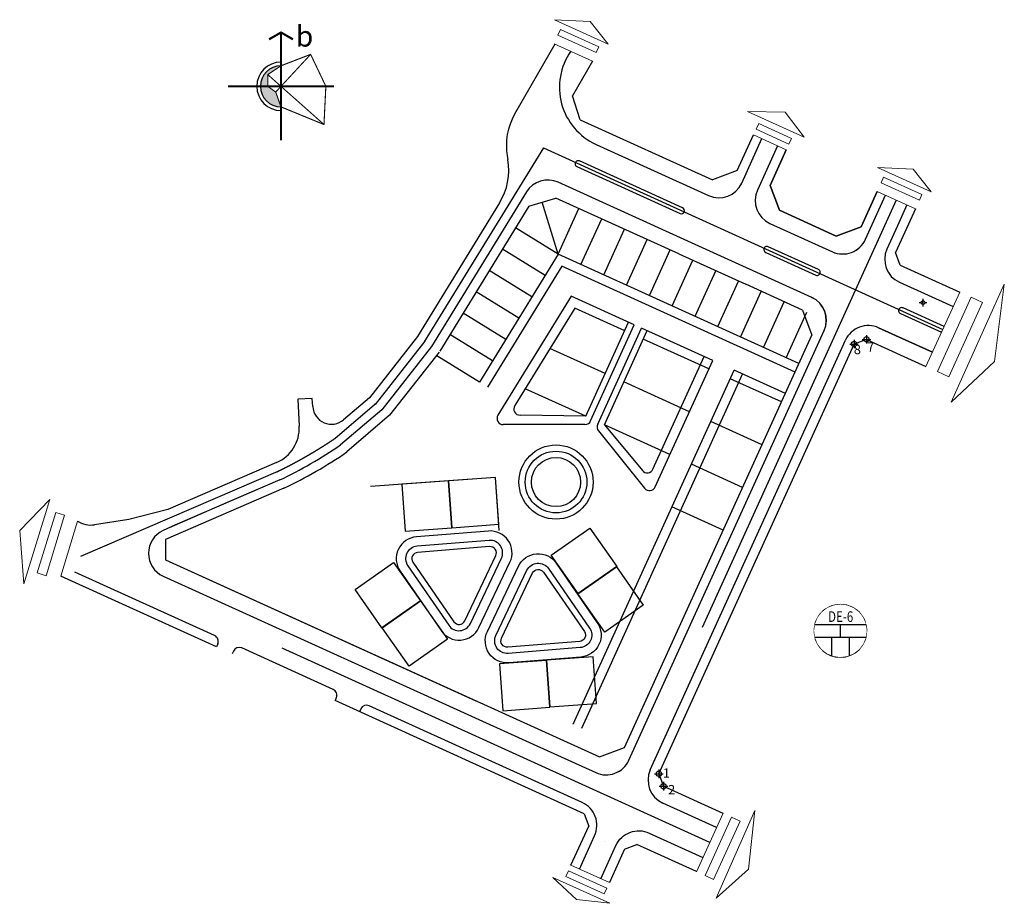
# Model space of a CAD drawing. Extents: x -2796945 to 36847564, y -27201408 to -10749135.
# Drawn here: x 18484601 to 18799112, y -13205249 to -12922995 of the extents above; entities that cross this region are included whole.
import ezdxf
from ezdxf.enums import TextEntityAlignment as Align

# ---------------------------------------------------------------- set-up
doc = ezdxf.new("R2010")
doc.units = 0
doc.header["$LTSCALE"] = 15000
doc.header["$MEASUREMENT"] = 0
doc.header["$PDMODE"] = 32
doc.header["$PDSIZE"] = 7
for name, pattern in [('ACAD_ISO03W100', [30, 12, -18]), ('DASHDOT', [1, 0.5, -0.25, 0, -0.25]), ('HIDDEN', [0.375, 0.25, -0.125])]:
    doc.linetypes.add(name, pattern=pattern)
for name, color, linetype in [('chialo', 33, 'CONTINUOUS'), ('chigioi', 1, 'CONTINUOUS'), ('chigioi-khu o', 1, 'CONTINUOUS'), ('DIEM--XD', 7, 'CONTINUOUS'), ('DIEM-GOC', 7, 'CONTINUOUS'), ('duong-kv-1', 7, 'CONTINUOUS'), ('KV1', 1, 'CONTINUOUS'), ('timduong-175', 175, 'CONTINUOUS'), ('TÏ', 7, 'CONTINUOUS'), ('VL', 251, 'CONTINUOUS'), ('XALA - DAT O BIET THU 12', 12, 'CONTINUOUS'), ('XALA- VIA HE', 150, 'CONTINUOUS')]:
    doc.layers.add(name, color=color, linetype=linetype)
for name, color, linetype, lineweight in [('De do an', 6, 'CONTINUOUS', 30), ('nen', 251, 'CONTINUOUS', 9), ('XALA - KHUNG TOA DO', 252, 'CONTINUOUS', 9)]:
    doc.layers.add(name, color=color, linetype=linetype, lineweight=lineweight)
doc.styles.get("Standard").update_dxf_attribs({"font": 'vharial_0.ttf'})
doc.styles.add('STYLE3', font='vhblack_0.ttf', dxfattribs={"height": 10})
doc.styles.add('text', font='vharial_0.ttf')

# ---------------------------------------------------------------- blocks, each defined once
blk = doc.blocks.new('KC')
at = {"layer": 'DIEM--XD', "color": 9}
blk.add_point((0, 0), dxfattribs=at)
at = {"layer": 'DIEM-GOC', "color": 9}
blk.add_point((0, 0), dxfattribs=at)
at = {"layer": 'KV1', "color": 9, "linetype": 'ACAD_ISO03W100'}
for p, q in [((0, 1.5), (0, 0.7)), ((-1.51, 0), (-0.7, 0)), ((0, -0.7), (0, -1.51)), ((0.7, 0), (1.51, 0))]:
    blk.add_line(p, q, dxfattribs=at)
blk.add_circle((0, 0), 0.7, dxfattribs=at)
blk = doc.blocks.new('vbbb')
at = {"layer": 'chialo', "color": 7, "linetype": 'Continuous'}
for p, q in [((504097.91, 2318961.91), (504100.64, 2318961.91)), ((504099.28, 2318963.27), (504099.28, 2318960.55))]:
    blk.add_line(p, q, dxfattribs=at)
blk.add_circle((504099.28, 2318961.91), 0.86, dxfattribs=at)
blk = doc.blocks.new('hoa gio 1')
at = {"layer": 'TÏ'}
h = blk.add_hatch(color=5, dxfattribs=at)
h.paths.add_polyline_path([(-7.57, 0), (-11.78, 0, 0.414214), (0, -11.78), (-3.03, -3.27)])
h.paths.add_polyline_path([(-7.57, 6.72), (0, 11.78, 0.414214), (-11.78, 0), (-7.57, 0)])
at = {"layer": 'TÏ', "color": 5}
for points, const_width in [([(-6.87, 26.91), (0, 30.85), (6.87, 26.91)], 1.24), ([(0, -30.85), (0, 30.85)], 1.24), ([(-3.03, -3.27), (16.98, 18.31)], 0.622), ([(0, 11.78), (16.98, 18.31), (25.69, 0)], 0.622), ([(0, 11.78), (-7.57, 6.72), (-7.57, 0), (-3.03, -3.27), (0, -11.78)], 0.622), ([(-7.57, 6.72), (24.62, -21.87)], 0.622), ([(-30.3, 0), (0, 0)], 1.24), ([(30.3, 0), (0, 0)], 1.24), ([(25.69, 0), (24.62, -21.87)], 0.622), ([(24.62, -21.87), (0, -11.78)], 0.622)]:
    blk.add_lwpolyline(points, dxfattribs=dict(at, const_width=const_width))
at = {"layer": 'TÏ', "color": 5, "const_width": 0.622}
blk.add_lwpolyline([(0, 13.86, 1), (0, -13.86, 1)], format="xyb", dxfattribs=at)
at = {"layer": 'TÏ', "color": 5}
blk.add_arc((0, 0), 11.78, 90, 270, dxfattribs=at)
at = {"layer": 'TÏ', "color": 9, "style": 'STYLE3'}
blk.add_text('b', height=11.92, dxfattribs=at).set_placement((8.44, 22.77))

msp = doc.modelspace()

# ---------------------------------------------------------------- linework, layer by layer
at = {"layer": 'chialo', "color": 7, "linetype": 'Continuous'}
msp.add_lwpolyline([(18754922.6793, -13116162.0271), (18754686.0826, -13115385.2658), (18754403.8988, -13114695.3097), (18753991.9396, -13113913.676), (18753511.0593, -13113193.9442), (18752816.3924, -13112376.2986), (18752192.7896, -13111793.0207), (18751492.944, -13111262.0659), (18750635.7589, -13110751.1626), (18749843.4715, -13110391.2082), (18748791.4432, -13110055.3074), (18747755.1455, -13109865.9111), (18746763.2536, -13109807.2533), (18745828.1442, -13109859.3671), (18744960.5658, -13110002.5937), (18744007.9736, -13110271.0722), (18743159.4145, -13110617.9349), (18741990.2092, -13111291.7219), (18741044.9331, -13112048.4339), (18740310.5975, -13112820.4479), (18739656.9994, -13113714.6349), (18739140.3761, -13114657.0778), (18738738.5771, -13115687.5562), (18738603.8279, -13116162.0271), (18738379.0361, -13117495.9975), (18738370.9091, -13118849.0873), (18738562.9007, -13120114.4159), (18738744.1917, -13120775.996), (18739122.2686, -13121749.8037), (18739644.3363, -13122711.192), (18740287.5132, -13123597.7096), (18741038.4968, -13124391.4486), (18741831.7424, -13125042.2887), (18742599.2214, -13125536.2251), (18743645.7366, -13126039.8688), (18745104.7523, -13126473.5551), (18746951.6777, -13126636.4866), (18748372.5271, -13126483.298), (18749023.5954, -13126329.3655), (18750222.3474, -13125894.8344), (18751241.7053, -13125348.021), (18752016.6252, -13124797.5437), (18752865.1845, -13124018.6099), (18753520.3647, -13123239.3953), (18754162.8869, -13122231.5348), (18754636.2253, -13121196.1124), (18754971.6051, -13120079.3982), (18755140.8107, -13119022.9653), (18755171.1959, -13117862.3239), (18755059.1805, -13116808.3138)], close=True, dxfattribs=at)
msp.add_lwpolyline([(18754922.6793, -13116162.0271), (18754686.0826, -13115385.2658), (18754403.8988, -13114695.3097), (18753991.9396, -13113913.676), (18753511.0593, -13113193.9442), (18752816.3924, -13112376.2986), (18752192.7896, -13111793.0207), (18751492.944, -13111262.0659), (18750635.7589, -13110751.1626), (18749843.4715, -13110391.2082), (18748791.4432, -13110055.3074), (18747755.1455, -13109865.9111), (18746763.2536, -13109807.2533), (18745828.1442, -13109859.3671), (18744960.5658, -13110002.5937), (18744007.9736, -13110271.0722), (18743159.4145, -13110617.9349), (18741990.2092, -13111291.7219), (18741044.9331, -13112048.4339), (18740310.5975, -13112820.4479), (18739656.9994, -13113714.6349), (18739140.3761, -13114657.0778), (18738738.5771, -13115687.5562), (18738603.8279, -13116162.0271), (18738379.0361, -13117495.9975), (18738370.9091, -13118849.0873), (18738562.9007, -13120114.4159), (18738744.1917, -13120775.996), (18739122.2686, -13121749.8037), (18739644.3363, -13122711.192), (18740287.5132, -13123597.7096), (18741038.4968, -13124391.4486), (18741831.7424, -13125042.2887), (18742599.2214, -13125536.2251), (18743645.7366, -13126039.8688), (18745104.7523, -13126473.5551), (18746951.6777, -13126636.4866), (18748372.5271, -13126483.298), (18749023.5954, -13126329.3655), (18750222.3474, -13125894.8344), (18751241.7053, -13125348.021), (18752016.6252, -13124797.5437), (18752865.1845, -13124018.6099), (18753520.3647, -13123239.3953), (18754162.8869, -13122231.5348), (18754636.2253, -13121196.1124), (18754971.6051, -13120079.3982), (18755140.8107, -13119022.9653), (18755171.1959, -13117862.3239), (18755059.1805, -13116808.3138)], close=True, dxfattribs=at)
at = {"layer": 'chigioi-khu o', "color": 240, "ltscale": 20}
for p, q in [((18667533.9667, -12936222.0688), (18661195.7925, -12947278.9416)), ((18663674.6741, -12954965.8496), (18661195.7925, -12947278.9416)), ((18663674.6741, -12954965.8496), (18705869.2832, -12974132.9569)), ((18713814.7602, -12971152.1977), (18718991.1963, -12959763.2781)), ((18729445.7718, -12964546.1502), (18724284.5314, -12975908.1423)), ((18713814.7602, -12971152.1977), (18705869.2832, -12974132.9569)), ((18724284.5314, -12975908.1423), (18727265.826, -12983852.4411)), ((18753373.9237, -12989122.1409), (18758499.7619, -12977838.0834)), ((18647227.7978, -12982590.7167), (18618806.9967, -13028868.841)), ((18647227.7978, -12982590.7167), (18655830.5264, -12979959.4087)), ((18695116.6967, -12997805.3435), (18655830.5264, -12979959.4087)), ((18727265.826, -12983852.4411), (18745429.6249, -12992103.4355)), ((18745429.6249, -12992103.4355), (18753373.9237, -12989122.1409)), ((18768521.4674, -12988290.1492), (18764376.8754, -12997414.0035)), ((18656610.2436, -12997887.0153), (18631490.7882, -13038789.4964)), ((18733521.907, -13032824.5142), (18656610.2436, -12997887.0153)), ((18765867.5094, -13001386.1579), (18764376.8754, -12997414.0035)), ((18657780.7149, -13001713.7232), (18634047.1932, -13040359.4623)), ((18732281.156, -13035555.9125), (18657780.7149, -13001713.7232)), ((18765867.5094, -13001386.1579), (18784870.4193, -13010018.3988)), ((18734676.4492, -13015775.5544), (18716512.6503, -13007524.5599)), ((18660706.8933, -13011280.4929), (18637367.6978, -13049284.1433)), ((18680924.5745, -13020464.4734), (18660706.8933, -13011280.4929)), ((18661877.3646, -13015107.2008), (18642730.6577, -13046284.1433)), ((18677862.8912, -13022368.7043), (18661877.3646, -13015107.2008)), ((18734676.4492, -13015775.5544), (18737657.7438, -13023719.8531)), ((18665455.3809, -13049682.6877), (18679103.6423, -13019637.306)), ((18666981.9107, -13051157.9546), (18680924.5745, -13020464.4734)), ((18669234.1094, -13052244.674), (18683200.7398, -13021498.4326)), ((18671373.4106, -13052370.9816), (18685021.672, -13022325.5999)), ((18677791.5062, -13155509.8227), (18737657.7438, -13023719.8531)), ((18705962.3926, -13031838.0245), (18683200.7398, -13021498.4326)), ((18704721.6415, -13034569.4229), (18683780.921, -13025056.9982)), ((18618610.1901, -13029151.5205), (18602738.3274, -13049366.5172)), ((18671659.136, -13036025.696), (18653966.4427, -13027988.7036)), ((18686892.7489, -13066564.4052), (18703230.9942, -13030597.2735)), ((18687607.0247, -13072245.6645), (18705962.3926, -13031838.0245)), ((18661403.1162, -13148065.3165), (18712790.8884, -13034939.9021)), ((18664134.5145, -13149306.0675), (18715522.2867, -13036180.6532)), ((18729179.2784, -13042384.4084), (18712790.8884, -13034939.9021)), ((18698517.8863, -13048226.4146), (18677577.1658, -13038713.9899)), ((18727938.5274, -13045115.8067), (18711550.1374, -13037671.3005)), ((18665455.3809, -13049682.6877), (18646055.5207, -13040870.2064)), ((18602738.3274, -13049366.5172), (18589121.915, -13061075.1358)), ((18721734.7722, -13058772.7984), (18705346.3822, -13051328.2922)), ((18692314.1311, -13061883.4062), (18671373.4106, -13052370.9816)), ((18715531.017, -13072429.7901), (18699142.627, -13064985.2838)), ((18709327.2618, -13086086.7817), (18692938.8718, -13078642.2755)), ((18531160.0165, -13095491.7832), (18669847.2074, -13158491.1173)), ((18547449.9324, -13123297.4801), (18497742.6214, -13100717.6912)), ((18664855.7956, -13176629.6671), (18585324.4483, -13140502.164)), ((18669847.2074, -13158491.1173), (18677791.5062, -13155509.8227)), ((18664855.7956, -13176629.6671), (18666346.4429, -13180601.8165)), ((18660690.4074, -13193053.054), (18666346.4429, -13180601.8165)), ((18677803.8033, -13187998.6421), (18681784.0154, -13186503.8771)), ((18677803.8033, -13187998.6421), (18681784.0154, -13186503.8771)), ((18677803.8033, -13187998.6421), (18681784.0154, -13186503.8771)), ((18677803.8033, -13187998.6421), (18681775.5941, -13186507.0397)), ((18677803.8033, -13187998.6421), (18681775.5941, -13186507.0397)), ((18677803.8033, -13187998.6421), (18681775.5941, -13186507.0397)), ((18677803.8033, -13187998.6421), (18681775.5941, -13186507.0397)), ((18700781.1127, -13195133.4014), (18681784.0154, -13186503.8771)), ((18677803.8033, -13187998.6421), (18672975.4443, -13198631.6076))]:
    msp.add_line(p, q, dxfattribs=at)
for points in [[(18758499.7619, -12977838.0834), (18753373.9237, -12989122.1409), (18745429.6249, -12992103.4355), (18727265.826, -12983852.4411), (18724284.5314, -12975908.1423), (18729445.7718, -12964546.1502)], [(18770743.0058, -12983399.6514), (18768521.4674, -12988290.1492)], [(18695116.6967, -12997805.3435), (18716512.6503, -13007524.5599)], [(18569000.3855, -13072677.1163), (18531219.5663, -13089008.8015), (18531160.0165, -13095491.7832), (18630287.4549, -13140520.9064)]]:
    msp.add_lwpolyline(points, dxfattribs=at)
msp.add_arc((18502232.2536, -12933630.3479), 154246.5144, 295.649606464, 304.285492161, dxfattribs=at)
at = {"layer": 'De do an', "linetype": 'Continuous'}
for p, q in [((18656610.2436, -12997887.0153), (18651529.1621, -12981275.0627)), ((18656610.2436, -12997887.0153), (18663227.5825, -12983319.5575)), ((18663893.9725, -13001195.6847), (18670511.3114, -12986628.2269)), ((18656610.2436, -12997887.0153), (18642976.0832, -12989513.8635)), ((18671177.7014, -13004504.3542), (18677795.0403, -12989936.8964)), ((18678461.4303, -13007813.0236), (18685078.7691, -12993245.5658)), ((18652423.6677, -13004704.0955), (18638789.5073, -12996330.9437)), ((18685745.1592, -13011121.693), (18692362.498, -12996554.2353)), ((18693028.888, -13014430.3625), (18699646.2269, -12999862.9047)), ((18648237.0918, -13011521.1757), (18634602.9314, -13003148.0238)), ((18700312.6169, -13017739.0319), (18706929.9558, -13003171.5741)), ((18707596.3458, -13021047.7014), (18714213.6847, -13006480.2436)), ((18644050.5159, -13018338.2558), (18630416.3555, -13009965.104)), ((18714880.0747, -13024356.3708), (18721497.4136, -13009788.913)), ((18722163.8036, -13027665.0402), (18728781.1425, -13013097.5825)), ((18639863.94, -13025155.336), (18626229.7796, -13016782.1842)), ((18729447.5325, -13030973.7097), (18736064.8714, -13016406.2519)), ((18635677.3641, -13031972.4162), (18622043.2037, -13023599.2644)), ((18688757.4739, -13163883.3986), (18751112.8431, -13026613.8366)), ((18755084.9925, -13025123.1893), (18751112.8431, -13026613.8366)), ((18755084.9925, -13025123.1893), (18774086.2818, -13033758.702)), ((18631490.7882, -13038789.4964), (18617856.6278, -13030416.3446)), ((18665455.3809, -13049682.6877), (18644434.9278, -13049330.7873)), ((18665160.9784, -13052330.7873), (18639071.9679, -13052330.7873)), ((18669495.5342, -13054324.0141), (18684226.585, -13072670.67)), ((18671373.4106, -13052370.9816), (18683512.3093, -13066989.4106)), ((18636557.0378, -13069255.7111), (18596660.6761, -13072133.2668)), ((18688757.4739, -13163883.3986), (18690248.1212, -13167855.548)), ((18690248.1212, -13167855.548), (18709251.0045, -13176487.7006))]:
    msp.add_line(p, q, dxfattribs=at)
for points in [[(18607711.6119, -13086343.9836), (18622672.7475, -13085264.9002), (18621593.6641, -13070303.7646), (18606632.5285, -13071382.848)], [(18622672.7475, -13085264.9002), (18637633.8831, -13084185.8168), (18636554.7997, -13069224.6812), (18621593.6641, -13070303.7646)], [(18663013.2118, -13106310.4329), (18654409.5653, -13094023.1522), (18666696.8459, -13085419.5057), (18675300.4925, -13097706.7864)], [(18604007.8183, -13096372.2406), (18612611.4648, -13108659.5212), (18600324.1842, -13117263.1678), (18591720.5376, -13104975.8871)], [(18671515.9888, -13118668.3432), (18662912.3422, -13106381.0625), (18675199.6229, -13097777.416), (18683803.2694, -13110064.6967)], [(18612650.2849, -13108634.0384), (18621253.9315, -13120921.319), (18608966.6508, -13129524.9656), (18600363.0042, -13117237.6849)], [(18652846.8714, -13127684.7529), (18637885.7358, -13128763.8363), (18638964.8192, -13143724.972), (18653925.9548, -13142645.8886)], [(18667799.1486, -13126482.8496), (18652838.013, -13127561.933), (18653917.0964, -13142523.0686), (18668878.232, -13141443.9852)]]:
    msp.add_lwpolyline(points, close=True, dxfattribs=at)
for points in [[(18637777.7609, -13086180.6349), (18636554.7997, -13069224.6812)], [(18654409.5653, -13094023.1522), (18666696.8459, -13085419.5057)]]:
    msp.add_lwpolyline(points, dxfattribs=at)
for points in [[(18634316.5807, -13086335.3216), (18611316.6699, -13088184.115, 0.5769660691), (18606110.7087, -13099129.4381), (18619189.8611, -13118138.6386, 0.5775424172), (18631278.0816, -13117177.4739), (18641198.8399, -13096319.48, 0.5775424172)], [(18634556.9532, -13089325.6763), (18611557.0424, -13091174.4696, 0.5769660691), (18608582.2075, -13097428.94), (18621661.3599, -13116438.1405, 0.5775424172), (18628568.9144, -13115888.9035), (18638489.6728, -13095030.9097, 0.5775424172)], [(18634717.2016, -13091319.2461), (18611717.2908, -13093168.0394, 0.5769660691), (18610229.8733, -13096295.2746), (18623309.0258, -13115304.4751, 0.5775424172), (18626762.803, -13115029.8566), (18636683.5614, -13094171.8628, 0.5775424172)], [(18656009.061, -13096619.9037), (18669088.2134, -13115629.1042, -0.5769660691), (18663882.2523, -13126574.4273), (18640882.3415, -13128423.2206, -0.5775424172), (18634000.0822, -13118439.0623), (18643920.8406, -13097581.0684, -0.5775424172)], [(18653537.5622, -13098320.4018), (18666616.7146, -13117329.6023, -0.5769660691), (18663641.8797, -13123584.0727), (18640641.9689, -13125432.866, -0.5775424172), (18636709.2493, -13119727.6326), (18646630.0077, -13098869.6388, -0.5775424172)], [(18651889.8964, -13099454.0672), (18664969.0488, -13118463.2677, -0.5769660691), (18663481.6313, -13121590.5029), (18640481.7205, -13123439.2962, -0.5775424172), (18638515.3607, -13120586.6795), (18648436.1191, -13099728.6857, -0.5775424172)]]:
    msp.add_lwpolyline(points, format="xyb", close=True, dxfattribs=at)
for radius in [11847.0254, 9847.0254, 7847.0254]:
    msp.add_circle((18655912.1431, -13070691.2405), radius, dxfattribs=at)
for centre, start, end in [((18644434.9278, -13047330.7873), 148.444651155, 270), ((18685071.8167, -13065737.2378), 218.761969703, 335.569844328), ((18685786.0924, -13071418.4972), 218.761969703, 335.569844328)]:
    msp.add_arc(centre, 2000, start, end, dxfattribs=at)
at = {"layer": 'De do an', "linetype": 'Continuous', "ltscale": 20}
for centre, start, end in [((18639071.9679, -13050330.7873), 148.444651155, 270), ((18665160.9784, -13050330.7873), 270, 335.569844328), ((18671055.0416, -13053071.8413), 155.569844328, 218.761969703)]:
    msp.add_arc(centre, 2000, start, end, dxfattribs=at)
at = {"layer": 'duong-kv-1', "color": 150}
for p, q in [((18655546.5441, -12930776.7092), (18642704.9208, -12953178.7751)), ((18660250.3049, -12933630.3479), (18659646.7323, -12934683.2734)), ((18715238.8383, -12975182.6633), (18721686.6904, -12960996.4418)), ((18668726.4118, -12962838.9792), (18704647.1538, -12979156.1517)), ((18726685.1035, -12963283.1698), (18720247.1159, -12977455.8026)), ((18640343.2218, -12966500.892), (18640546.0174, -12967685.1445)), ((18698029.8151, -12993723.6096), (18656616.7082, -12974911.5034)), ((18646490.9586, -12978008.6564), (18616185.3255, -13027355.888)), ((18754799.3048, -12993151.3032), (18761198.5252, -12979064.0131)), ((18637875.6657, -12981527.3176), (18611664.0889, -13024208.1205)), ((18724222.1753, -12988048.2009), (18744206.9065, -12997126.3627)), ((18737589.5676, -13011693.8205), (18698029.8151, -12993723.6096)), ((18679197.4415, -13159541.0742), (18741545.1812, -13022288.3079)), ((18679216.8873, -13159538.9851), (18741564.627, -13022286.2188)), ((18776156.1944, -13029201.9766), (18758974.3012, -13021397.0177)), ((18758974.3012, -13021397.0177), (18776154.0209, -13029206.7614)), ((18611664.0889, -13024208.1205), (18596325.2989, -13043744.1759)), ((18686025.9373, -13162642.9518), (18748381.9029, -13025372.0771)), ((18616185.3255, -13027355.888), (18600313.4628, -13047570.8847)), ((18578048.2857, -13044007.1306), (18573488.9191, -13044220.6351)), ((18573488.9191, -13044220.6351), (18573894.2931, -13052877.3559)), ((18578194.8774, -13046566.5902), (18578048.2857, -13044007.1306)), ((18596325.2989, -13043744.1759), (18588082.1035, -13050785.6383)), ((18600313.4628, -13047570.8847), (18587108.1274, -13058851.0824)), ((18566668.8968, -13064453.5907), (18531922.3889, -13079473.6205)), ((18567667.3502, -13070013.8586), (18534144.8735, -13084504.771)), ((18561562.2068, -13072652.9566), (18550906.1118, -13077259.3148)), ((18550906.1118, -13077259.3148), (18532302.0524, -13085336.4027)), ((18531922.3889, -13079473.6205), (18519411.2178, -13082694.2137)), ((18519411.2178, -13082694.2137), (18508536.8539, -13084324.1462)), ((18534144.8735, -13084504.771), (18530459.2314, -13086168.0344)), ((18546879.7786, -13119743.4694), (18502237.8864, -13099464.6717)), ((18530441.2506, -13100743.6333), (18575435.7544, -13121182.6065)), ((18575435.7544, -13121182.6065), (18648639.7579, -13154435.8827)), ((18547863.5161, -13122387.014), (18547449.9324, -13123297.4801)), ((18584744.2671, -13136943.5983), (18555519.1793, -13123667.9594)), ((18552871.0797, -13124661.7242), (18552457.496, -13125572.1904)), ((18585738.032, -13139591.6979), (18585324.4483, -13140502.164)), ((18593582.2483, -13143154.9715), (18593168.6646, -13144065.4376)), ((18664275.6144, -13173071.1014), (18596230.3479, -13142161.2066)), ((18648639.7579, -13154435.8827), (18668624.489, -13163514.0445)), ((18707182.9497, -13181040.3362), (18690000.9968, -13173235.3502)), ((18663421.9719, -13194293.4393), (18668251.947, -13183660.697))]:
    msp.add_line(p, q, dxfattribs=at)
msp.add_lwpolyline([(18670247.6312, -13197392.9258), (18675071.7604, -13186772.9342, -0.4142135624), (18685664.1587, -13182797.8747)], format="xyb", dxfattribs=at)
msp.add_lwpolyline([(18685658.3681, -13182795.2443), (18702840.3248, -13190600.2321)], dxfattribs=at)
for centre, radius, start, end in [((18676998.0854, -12944629.6569), 20000, 144.790258133, 245.569844323), ((18660056.2739, -12963125.1586), 20000, 150.177203799, 189.717280915), ((18620832.9653, -12971060.8779), 20000, 328.444651143, 9.717280915), ((18653308.0388, -12982195.2323), 8000, 65.569844323, 148.444651143), ((18707955.8232, -12971872.4228), 8000, 245.569844323, 335.557485847), ((18727530.8448, -12980764.472), 8000, 155.569844359, 245.569844323), ((18747496.1301, -12989844.7229), 8000, 245.569844323, 335.569844359), ((18747515.5759, -12989842.6338), 8000, 245.569844323, 335.569844359), ((18734261.4523, -13018979.6385), 8000, 335.569844359, 65.569844323), ((18734280.8982, -13018977.5493), 8000, 335.569844359, 65.569844323), ((18755665.6318, -13028680.7466), 8000, 65.569844323, 155.569844359), ((18584185.0605, -13046223.5055), 6000, 183.27800503, 310.50445464), ((18561907.4284, -13053438.6727), 12000, 293.377597993, 2.681068375), ((18504682.0932, -12937810.3635), 146440.796, 295.474370565, 304.253991532), ((18507350.9999, -13076412.525), 8000, 237.829002984, 278.524467894), ((18533749.92, -13093459.9044), 8000, 114.288792853, 245.569844323), ((18489830.376, -13126778.6551), 30000, 65.569844323, 65.581659493), ((18546042.5839, -13121559.8466), 2000, 335.569844308, 65.569844323), ((18554692.0119, -13125488.8916), 2000, 65.569844323, 155.569844308), ((18583917.0997, -13138764.5305), 2000, 335.569844308, 65.569844323), ((18595403.1806, -13143982.1389), 2000, 65.569844323, 155.569844308), ((18671913.7126, -13156232.4048), 8000, 245.569844323, 335.569844359), ((18671933.1584, -13156230.3156), 8000, 245.569844323, 335.569844359), ((18693309.6662, -13165951.6213), 8000, 155.569844359, 245.569844323), ((18660968.9829, -13180354.0655), 7998.461, 335.580870059, 65.580870082)]:
    msp.add_arc(centre, radius, start, end, dxfattribs=at)
at = {"layer": 'timduong-175', "color": 224, "linetype": 'DASHDOT', "ltscale": 20}
for p, q in [((18651882.6725, -12963974.3364), (18613841.9542, -13025916.7526)), ((18651882.6725, -12963974.3364), (18779460.7481, -13021927.3006)), ((18614022.3603, -13025657.6297), (18598150.4976, -13045872.6263)), ((18598527.3181, -13045479.9071), (18585321.9827, -13056760.1048)), ((18567760.0666, -13066977.8427), (18504046.0801, -13094519.7753)), ((18705015.7502, -13185811.2299), (18502232.2536, -13093695.8358))]:
    msp.add_line(p, q, dxfattribs=at)
at = {"layer": 'timduong-175', "color": 224, "linetype": 'DASHDOT', "ltscale": 20, "flags": 128}
msp.add_lwpolyline([(18764612.7716, -12980614.9552), (18666842.6738, -13195846.7573)], dxfattribs=at)
at = {"layer": 'timduong-175', "color": 224, "linetype": 'DASHDOT', "ltscale": 20}
msp.add_arc((18504682.0932, -12937810.3635), 143690.796, 295.474370565, 304.253991532, dxfattribs=at)
at = {"layer": 'VL', "color": 51}
for points in [[(18663411.4356, -12968112.9949, 1), (18662584.2682, -12969933.9271), (18695536.1837, -12984902.4957, 1), (18696363.3511, -12983081.5635)], [(18723713.8769, -12995505.6735, 1), (18722886.7095, -12997326.6057), (18738893.8482, -13004597.9266, 1), (18739721.0155, -13002776.9944)]]:
    msp.add_lwpolyline(points, format="xyb", close=True, dxfattribs=at)
msp.add_lwpolyline([(18779874.3314, -13021016.8344), (18766763.1389, -13015061.0111, 1), (18765935.9715, -13016881.9433), (18779047.1648, -13022837.7669)], format="xyb", dxfattribs=at)
at = {"layer": 'XALA - DAT O BIET THU 12', "linetype": 'Continuous'}
msp.add_lwpolyline([(18729445.7718, -12964546.1502), (18724284.5314, -12975908.1423), (18727265.826, -12983852.4411), (18745429.6249, -12992103.4355), (18753373.9237, -12989122.1409), (18758499.7619, -12977838.0834)], dxfattribs=at)
at = {"layer": 'XALA - KHUNG TOA DO'}
for p, q in [((18655420.2207, -12922995.382), (18672550.2366, -12930802.7881)), ((18655420.2207, -12922995.382), (18666832.0666, -12923580.2035)), ((18656531.4766, -12927929.1038), (18657358.6457, -12926108.1723)), ((18657358.6457, -12926108.1723), (18669601.8963, -12931669.7433)), ((18666832.0666, -12923580.2035), (18672550.2366, -12930802.7881)), ((18656531.4766, -12927929.1038), (18668774.7272, -12933490.6747)), ((18655290.7228, -12930660.5009), (18667533.9734, -12936222.0718)), ((18668774.7272, -12933490.6747), (18669601.8963, -12931669.7433)), ((18717049.4826, -12952279.1366), (18735229.5137, -12960513.1009)), ((18729145.0312, -12952509.089), (18717049.4826, -12952279.1366)), ((18735229.5137, -12960513.1009), (18729145.0312, -12952509.089)), ((18719823.2392, -12957944.5685), (18720655.2821, -12956125.8589)), ((18720655.2821, -12956125.8589), (18731102.5663, -12960905.3953)), ((18718991.1963, -12959763.2781), (18729445.7718, -12964546.1502)), ((18719823.2392, -12957944.5685), (18730275.396, -12962726.334)), ((18730270.5234, -12962724.1049), (18731102.5663, -12960905.3953)), ((18758629.2598, -12970172.9646), (18775759.2756, -12977980.3706)), ((18758629.2598, -12970172.9646), (18770041.1057, -12970757.786)), ((18759740.5156, -12975106.6863), (18760567.6848, -12973285.7549)), ((18760567.6848, -12973285.7549), (18772810.9354, -12978847.3259)), ((18770041.1057, -12970757.786), (18775759.2756, -12977980.3706)), ((18759740.5156, -12975106.6863), (18771983.7662, -12980668.2573)), ((18758499.7619, -12977838.0834), (18770743.0125, -12983399.6544)), ((18771983.7662, -12980668.2573), (18772810.9354, -12978847.3259)), ((18782088.2869, -13045174.2492), (18799111.9709, -13007497.7246)), ((18799111.9709, -13007497.7246), (18796017.2453, -13032227.0077)), ((18774086.2818, -13033758.702), (18784870.4193, -13010018.3988)), ((18777726.451, -13035416.7688), (18788512.2844, -13011672.7321)), ((18781368.316, -13037071.1021), (18792154.1495, -13013327.0653)), ((18788512.2844, -13011672.7321), (18792154.1495, -13013327.0653)), ((18796017.2453, -13032227.0077), (18782088.2869, -13045174.2492)), ((18777726.451, -13035416.7688), (18781368.316, -13037071.1021)), ((18484600.7349, -13086119.5734), (18494228.3834, -13076207.4306)), ((18485954.962, -13103206.2235), (18494228.3834, -13076207.4306)), ((18490206.7964, -13099716.5884), (18496092.3877, -13080423.4965)), ((18498961.8378, -13081298.857), (18496092.3877, -13080423.4965)), ((18493076.2465, -13100591.9489), (18498961.8378, -13081298.857)), ((18497742.6214, -13100717.6912), (18503091.4169, -13083184.2274)), ((18485954.962, -13103206.2235), (18484600.7349, -13086119.5734)), ((18493076.2465, -13100591.9489), (18490206.7964, -13099716.5884)), ((18700776.8443, -13195142.7979), (18709255.4406, -13176477.935)), ((18703508.2431, -13196383.5479), (18711986.8394, -13177718.685)), ((18707046.905, -13203640.1806), (18719410.4609, -13175610.2569)), ((18711986.8394, -13177718.685), (18714718.2382, -13178959.435)), ((18719410.4609, -13175610.2569), (18717363.9907, -13194378.2157)), ((18706239.6419, -13197624.2979), (18714718.2382, -13178959.435)), ((18672976.7554, -13198632.203), (18660690.4074, -13193053.054)), ((18659863.4839, -13194874.097), (18659036.5604, -13196695.14)), ((18671322.9083, -13202274.2889), (18659036.5604, -13196695.14)), ((18672149.8318, -13200453.246), (18659863.4839, -13194874.097)), ((18703508.2431, -13196383.5479), (18706239.6419, -13197624.2979)), ((18717363.9907, -13194378.2157), (18707046.905, -13203640.1806)), ((18673090.6493, -13205249.015), (18654901.6913, -13196978.6343)), ((18654901.6913, -13196978.6343), (18662432.6467, -13204061.2803)), ((18672149.8318, -13200453.246), (18671322.9083, -13202274.2889)), ((18662432.6467, -13204061.2803), (18673090.6493, -13205249.015))]:
    msp.add_line(p, q, dxfattribs=at)
at = {"layer": 'XALA- VIA HE', "color": 150}
msp.add_lwpolyline([(18768011.6875, -12982158.9334), (18764962.976, -12988870.3825), (18761612.9482, -12996245.158, 0.4142125878), (18765587.9835, -13006837.5453), (18782769.8692, -13014642.5698)], format="xyb", dxfattribs=at)

# ---------------------------------------------------------------- block references
at = {"layer": 'chigioi', "color": 30, "linetype": 'DASHDOT', "xscale": 557.7332062721252, "yscale": 557.7332057952881, "zscale": 557.7332062457881}
msp.add_blockref('hoa gio 1', (18568068.2658, -12944284.2094), dxfattribs=at)
at = {"layer": 'nen', "linetype": 'HIDDEN', "ltscale": 4, "xscale": 800, "yscale": 800, "zscale": 799.9999999999995}
msp.add_blockref('KC', (18773129.3929, -13013363.82), dxfattribs=at)
msp.add_blockref('KC', (18773129.3929, -13013363.82), dxfattribs=at)
at = {"layer": 'nen', "linetype": 'Continuous', "xscale": 1000, "yscale": 1000, "zscale": 1000}
for p in [(-485344190.2131, -2331987030.6144), (-485348162.3625, -2331988521.2617), (-485410517.7317, -2332125790.8236), (-485409027.0844, -2332129762.973)]:
    msp.add_blockref('vbbb', p, dxfattribs=at)

# ---------------------------------------------------------------- texts
at = {"layer": 'nen', "color": 0, "linetype": 'Continuous', "char_height": 3000, "width": 9760.338259, "attachment_point": 1}
for s, insert in [('8', (18751036.0735, -13026842.224)), ('7', (18755316.0108, -13026015.0933)), ('1', (18690033.5012, -13162153.0286)), ('2', (18691703.5037, -13167450.9738))]:
    msp.add_mtext(s, dxfattribs=dict(at, insert=insert))

# ---------------------------------------------------------------- next in the draw order: wipeouts: each hides what was drawn before it
at = {"color": 7, "linetype": 'Continuous'}
msp.add_wipeout([(18742555.4179, -13110912.3386), (18744585.1176, -13110071.6094), (18746763.2536, -13109784.8524), (18748941.3897, -13110071.6094), (18750971.0894, -13110912.3386), (18752714.032, -13112249.7455), (18754051.4389, -13113992.6881), (18754892.1681, -13116022.3878), (18755178.9251, -13118200.5239), (18754892.1681, -13120378.6599), (18754051.4389, -13122408.3596), (18752714.032, -13124151.3023), (18750971.0894, -13125488.7092), (18748941.3897, -13126329.4383), (18746763.2536, -13126616.1954), (18744585.1176, -13126329.4383), (18742555.4179, -13125488.7092), (18740812.4752, -13124151.3023), (18739475.0683, -13122408.3596), (18738634.3392, -13120378.6599), (18738347.5821, -13118200.5239), (18738634.3392, -13116022.3878), (18739475.0683, -13113992.6881), (18740812.4752, -13112249.7455)], dxfattribs=at).translate(0, 0, 1.8818).dxf.layer = 'chialo'

# ---------------------------------------------------------------- next in the draw order: linework, layer by layer
at = {"layer": 'chialo', "color": 7, "linetype": 'Continuous'}
for p, q in [((18738603.8279, -13116162.0271), (18754922.6793, -13116162.0271)), ((18746763.2536, -13120194.2189), (18746763.2536, -13116162.0271)), ((18738581.7179, -13120194.2189), (18754944.7893, -13120194.2189)), ((18743922.4157, -13120194.2189), (18743922.4157, -13126144.6144)), ((18749604.0915, -13120194.2189), (18749604.0915, -13126144.6144))]:
    msp.add_line(p, q, dxfattribs=at)

# ---------------------------------------------------------------- next in the draw order: texts
at = {"layer": 'chialo', "color": 7, "linetype": 'Continuous', "style": 'text', "width": 0.8}
msp.add_attdef('DE-6', text='', height=3380, dxfattribs=at).set_placement((18746833.2057, -13115354.4219, 1.8818), align=Align.CENTER)

doc.saveas('drawing.dxf')
